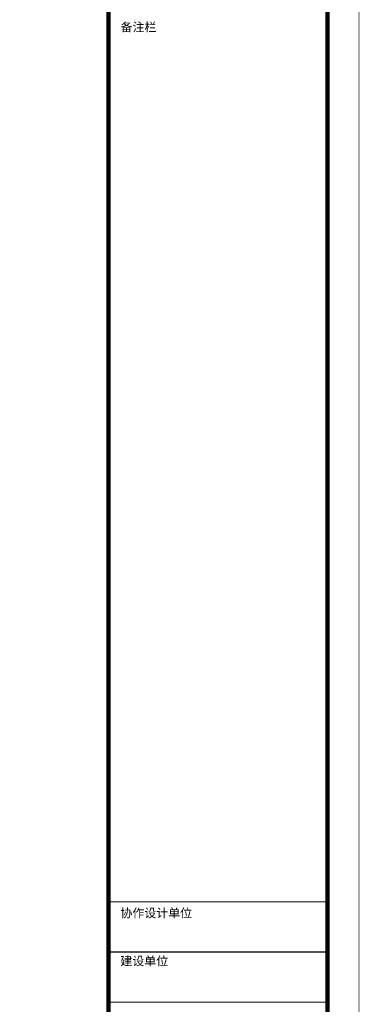
# Model space of a CAD drawing. Extents: x 6549285 to 6750564, y -5302282 to -4252296.
# Drawn here: x 6657358 to 6668210, y -4583986 to -4552538 of the extents above; entities that cross this region are included whole.
import ezdxf

# ---------------------------------------------------------------- set-up
doc = ezdxf.new("R2010")
doc.units = 0
doc.header["$LTSCALE"] = 1000
doc.layers.add('图框', color=137, linetype='Continuous')
doc.styles.add('图框宋体', font='txt', dxfattribs={"width": 0.75})

# ---------------------------------------------------------------- blocks, each defined once
blk = doc.blocks.new('TSSJ-A0')
at = {"layer": '图框'}
for points, const_width in [([(0, 84100), (118900, 84100), (118900, 0), (0, 0)], 25), ([(0, 84100), (118900, 84100), (118900, 0), (0, 0)], 25), ([(2500, 83100), (117900, 83100), (117900, 1000), (2500, 1000)], 140), ([(2500, 83100), (117900, 83100), (117900, 1000), (2500, 1000)], 140)]:
    blk.add_lwpolyline(points, close=True, dxfattribs=dict(at, const_width=const_width))
for points, const_width in [([(110900, 1000), (110900, 83100)], 140), ([(110900, 1000), (110900, 83100)], 140), ([(110900, 42050), (117900, 42050)], 35), ([(110900, 42050), (117900, 42050)], 35), ([(110900, 40450), (117900, 40450)], 35), ([(110900, 40450), (117900, 40450)], 35), ([(110900, 38850), (117900, 38850)], 35), ([(110900, 38850), (117900, 38850)], 35)]:
    blk.add_lwpolyline(points, dxfattribs=dict(at, const_width=const_width))
at = {"style": '图框宋体', "width": 0.75}
for tag, p in [('协作设计单位_001', (114355, 40963)), ('建设单位_001', (114354, 39324)), ('工程名称_001', (114356, 37759)), ('子项_001', (114358, 36714)), ('图名_001', (114354, 35372)), ('审定_001', (113121, 33496)), ('日期_001', (116690, 33510)), ('审核_001', (113120, 32670)), ('日期_001', (116690, 32688)), ('项目负责_001', (112919, 31898)), ('日期_001', (116690, 31918)), ('工种负责_001', (112919, 31088)), ('日期_001', (116690, 31104)), ('校对_001', (113124, 30284)), ('日期_001', (116690, 30308)), ('设计_001', (113122, 29484)), ('日期_001', (116690, 29494)), ('制图_001', (113130, 28714)), ('日期_001', (116690, 28709)), ('日期_001', (116690, 27219)), ('日期_001', (116690, 26552)), ('会签给排水_001', (112894, 25852)), ('日期_001', (116690, 25866)), ('日期_001', (116690, 25145)), ('日期_001', (116690, 24478)), ('日期_001', (116690, 23774)), ('阶段_001', (115195, 2844)), ('工程号_001', (113741, 2038)), ('图别_001', (117118, 2016)), ('修改版次_001', (113755, 1326)), ('图号_001', (117126, 1287))]:
    blk.add_attdef(tag, p, '', height=270, dxfattribs=at)
at = {"layer": '图框', "char_height": 280, "attachment_point": 1, "style": '图框宋体'}
for s, insert, width in [('\\T1.2;备注栏', (111284, 70129), 3492.8), ('\\T1.2;备注栏', (111284, 70129), 3492.8), ('{\\T1.2;协作设计单位}', (111279, 41836), 2910.5), ('{\\T1.2;协作设计单位}', (111279, 41836), 2910.5), ('{\\T1.2;建设单位}', (111279, 40302), 2836.56), ('{\\T1.2;建设单位}', (111279, 40302), 2836.56)]:
    blk.add_mtext(s, dxfattribs=dict(at, insert=insert, width=width))

msp = doc.modelspace()

# ---------------------------------------------------------------- block references
msp.add_blockref('TSSJ-A0', (6549297.3, -4622765.1))

doc.saveas('drawing.dxf')
